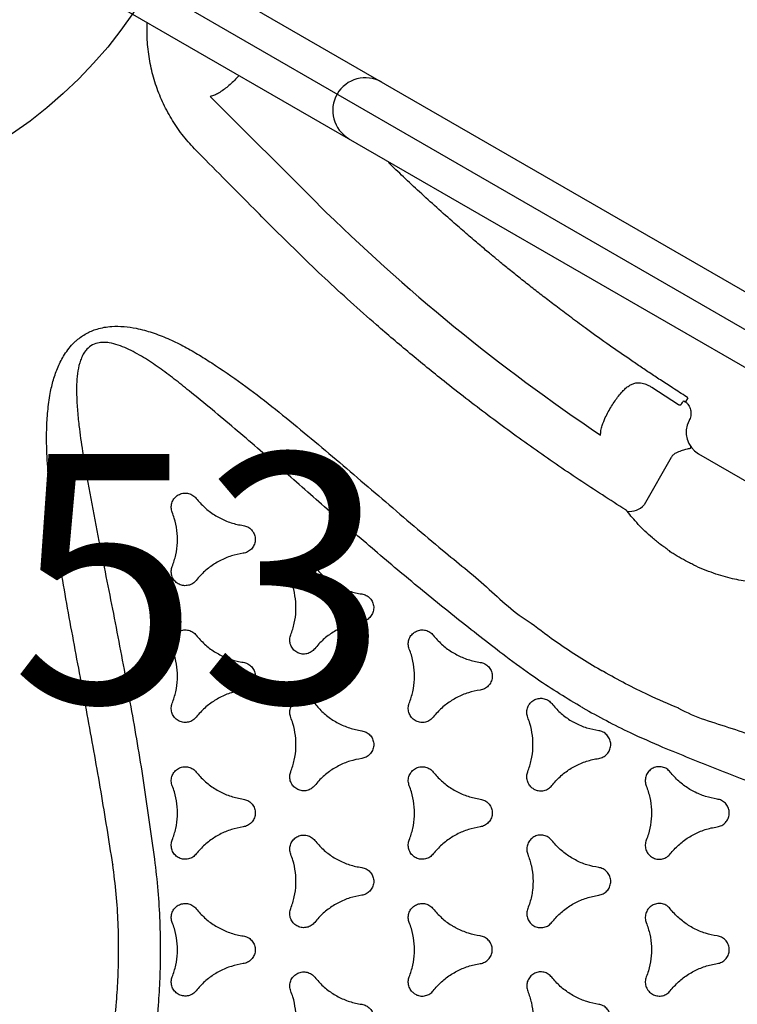
# Model space of a CAD drawing. Extents: x 4636 to 5332, y -5231 to -4724.
# Drawn here: x 5013 to 5027, y -5023 to -5003 of the extents above; entities that cross this region are included whole.
import ezdxf
from ezdxf.enums import TextEntityAlignment as Align

# ---------------------------------------------------------------- set-up
doc = ezdxf.new("R2010")
doc.units = 0
doc.header["$MEASUREMENT"] = 0
doc.linetypes.add('CENTER', pattern=[0.6, 0.375, -0.075, 0.075, -0.075])
doc.linetypes.add('DASHED', pattern=[0.75, 0.5, -0.25])
doc.layers.get('0').update_dxf_attribs({"color": 5, "linetype": 'CONTINUOUS'})
for name, color, linetype in [('9_FT_OVERLAP', 1, 'CONTINUOUS'), ('FT', 1, 'CONTINUOUS'), ('NODE', 7, 'CONTINUOUS'), ('PHASE-1', 6, 'CONTINUOUS'), ('TXT', 7, 'CENTER'), ('TXT-HT', 7, 'CONTINUOUS')]:
    doc.layers.add(name, color=color, linetype=linetype)
doc.styles.add('SIMPLEX', font='SIMPLEX.shx')

# ---------------------------------------------------------------- blocks, each defined once
blk = doc.blocks.new('23503900')
blk.add_line((39.355, -46.722), (2.464, -25.423))
at = {"layer": 'TXT-HT', "style": 'SIMPLEX', "flags": 8}
blk.add_attdef('HT', text='', height=5, rotation=90, dxfattribs=at).set_placement((12.287, 0), align=Align.CENTER)
blk = doc.blocks.new('PARTNO')
at = {"layer": 'TXT', "style": 'SIMPLEX'}
blk.add_attdef('PARTNO', text='', height=5, dxfattribs=at).set_placement((0, 0), align=Align.CENTER)
blk = doc.blocks.new('23553160')
at = {"layer": 'FT'}
blk.add_circle((0, 0), 9, dxfattribs=at)
at = {"layer": 'NODE'}
ref = blk.add_blockref('PARTNO', (0.035, -18.903), dxfattribs=at)
ref.add_attrib('PARTNO', '714-553', dxfattribs={"height": 5, "style": 'SIMPLEX'}).set_placement((0.035, -18.903), align=Align.CENTER)
blk = doc.blocks.new('2365866L')
for p, q in [((-0.657, -21.078), (-0.657, 21.078)), ((0.657, -21.068), (0.657, 21.068)), ((7.26, 1.461), (7.258, 1.464)), ((2.629, -0.75), (2.629, 0.75)), ((4.62, 0.19), (4.621, 0.189)), ((4.621, 0.189), (4.62, 0.19)), ((4.62, -0.19), (4.621, -0.189)), ((4.621, -0.189), (4.62, -0.19)), ((2.968, -1.188), (4.066, -1.188)), ((1.762, -1.5), (1.759, -1.534)), ((1.762, -1.5), (1.857, -1.5)), ((1.863, -1.513), (1.857, -1.5)), ((1.863, -1.513), (1.86, -1.538)), ((1.86, -1.538), (1.86, -1.542)), ((1.941, -2.235), (1.974, -1.598)), ((7.26, -1.961), (7.258, -1.964)), ((15.666, -6.818), (15.668, -6.815)), ((2.109, -9.879), (1.315, -12.841)), ((2.416, -12.477), (2.398, -12.544))]:
    blk.add_line(p, q)
for centre, radius, start, end in [((4.005, -1.547), 0.365, 20.9788, 80.4413), ((-35.707, 0), 39.085, 345.3599, 356.1194), ((0, -10), 0.657, 180, 0)]:
    blk.add_arc(centre, radius, start, end)
blk.add_ellipse((2.129, -0.749), major_axis=(-0.082, 0.494), ratio=0.998592, start_param=3.006646, end_param=4.547156)
for points, knots in [([(15.665, 6.317), (15.281, 6.628), (14.514, 7.25), (13.373, 8.212), (12.234, 9.191), (11.241, 10.034), (10.394, 10.724), (9.777, 11.19), (9.23, 11.564), (8.811, 11.815), (8.43, 12.008), (8.12, 12.136), (7.826, 12.226), (7.552, 12.278), (7.314, 12.289), (7.117, 12.27), (6.992, 12.243), (6.846, 12.197), (6.683, 12.121), (6.519, 11.996), (6.397, 11.867), (6.287, 11.72), (6.182, 11.531), (6.081, 11.273), (6.003, 10.977), (5.952, 10.646), (5.928, 10.31), (5.926, 9.973), (5.943, 9.501), (5.992, 8.894), (6.088, 8.155), (6.208, 7.419), (6.383, 6.438), (6.607, 5.211), (6.872, 3.852), (7.053, 2.6), (7.259, 1.848), (7.259, 1.464), (7.259, 1.464)], [0, 0, 0, 0, 0.067264, 0.13453, 0.203154, 0.271775, 0.311873, 0.35196, 0.377023, 0.402074, 0.418613, 0.435142, 0.447789, 0.46046, 0.473046, 0.480193, 0.487335, 0.490466, 0.501046, 0.511587, 0.518382, 0.52518, 0.536453, 0.547742, 0.562901, 0.578122, 0.593427, 0.608763, 0.62402, 0.657818, 0.691646, 0.725508, 0.759351, 0.827386, 0.895421, 0.947711, 1, 1, 1, 1, 1]), ([(8.097, 1.57), (8.044, 1.956), (7.938, 2.729), (7.753, 3.893), (7.543, 5.06), (7.311, 6.231), (7.075, 7.402), (6.848, 8.574), (6.693, 9.483), (6.595, 10.126), (6.548, 10.503), (6.524, 10.881), (6.532, 11.196), (6.564, 11.446), (6.606, 11.599), (6.66, 11.717), (6.723, 11.812), (6.82, 11.901), (6.925, 11.943), (7.021, 11.96), (7.106, 11.962), (7.249, 11.944), (7.425, 11.891), (7.627, 11.798), (7.851, 11.671), (8.097, 11.512), (8.417, 11.281), (8.781, 10.998), (9.275, 10.589), (9.85, 10.095), (10.668, 9.376), (11.65, 8.515), (12.802, 7.529), (13.967, 6.568), (14.759, 5.952), (15.155, 5.645)], [0, 0, 0, 0, 0.055426, 0.110853, 0.167386, 0.22393, 0.280478, 0.337013, 0.393539, 0.411503, 0.429501, 0.447436, 0.465315, 0.474224, 0.483107, 0.487815, 0.492514, 0.499324, 0.506131, 0.508194, 0.513183, 0.518184, 0.528619, 0.539139, 0.549657, 0.565199, 0.580748, 0.605697, 0.630649, 0.671991, 0.713335, 0.785427, 0.857516, 0.928759, 1, 1, 1, 1]), ([(11.317, 4.698), (11.295, 4.721), (11.251, 4.767), (11.161, 4.803), (11.065, 4.809), (10.973, 4.783), (10.894, 4.727), (10.838, 4.649), (10.812, 4.557), (10.815, 4.477), (10.83, 4.434), (10.835, 4.42)], [0, 0, 0, 0, 0.118152, 0.236303, 0.354452, 0.472599, 0.590745, 0.708888, 0.827031, 0.945179, 1, 1, 1, 1]), ([(12.261, 4.153), (12.181, 4.169), (12.019, 4.2), (11.791, 4.298), (11.58, 4.431), (11.424, 4.569), (11.344, 4.666), (11.317, 4.698)], [0, 0, 0, 0, 0.218607, 0.443558, 0.662173, 0.887121, 1, 1, 1, 1]), ([(10.835, 4.42), (10.862, 4.343), (10.916, 4.187), (10.945, 3.94), (10.935, 3.691), (10.893, 3.487), (10.85, 3.369), (10.835, 3.33)], [0, 0, 0, 0, 0.2186183, 0.4435757, 0.6621928, 0.8871516, 1, 1, 1, 1]), ([(12.261, 3.596), (12.292, 3.604), (12.354, 3.619), (12.43, 3.679), (12.483, 3.759), (12.507, 3.852), (12.498, 3.948), (12.458, 4.036), (12.392, 4.105), (12.321, 4.142), (12.276, 4.15), (12.261, 4.153)], [0, 0, 0, 0, 0.118141, 0.236291, 0.354434, 0.472579, 0.590728, 0.708878, 0.827027, 0.945181, 1, 1, 1, 1]), ([(11.317, 3.051), (11.371, 3.113), (11.479, 3.238), (11.678, 3.386), (11.898, 3.502), (12.096, 3.568), (12.22, 3.589), (12.261, 3.596)], [0, 0, 0, 0, 0.218614, 0.443565, 0.662176, 0.887131, 1, 1, 1, 1]), ([(8.936, 3.323), (8.914, 3.346), (8.87, 3.392), (8.78, 3.428), (8.684, 3.434), (8.591, 3.408), (8.513, 3.352), (8.457, 3.274), (8.43, 3.182), (8.434, 3.102), (8.449, 3.059), (8.454, 3.045)], [0, 0, 0, 0, 0.118154, 0.236308, 0.354471, 0.472622, 0.590763, 0.708909, 0.827047, 0.945188, 1, 1, 1, 1]), ([(13.699, 3.323), (13.677, 3.346), (13.633, 3.392), (13.542, 3.428), (13.447, 3.434), (13.354, 3.408), (13.275, 3.352), (13.22, 3.274), (13.193, 3.182), (13.197, 3.102), (13.212, 3.059), (13.217, 3.045)], [0, 0, 0, 0, 0.118148, 0.236298, 0.354445, 0.472592, 0.590738, 0.708882, 0.827028, 0.945177, 1, 1, 1, 1]), ([(9.88, 2.778), (9.8, 2.794), (9.638, 2.825), (9.409, 2.923), (9.199, 3.056), (9.043, 3.194), (8.963, 3.291), (8.936, 3.323)], [0, 0, 0, 0, 0.2186162, 0.4435785, 0.6621975, 0.8871577, 1, 1, 1, 1]), ([(10.835, 3.33), (10.826, 3.299), (10.809, 3.238), (10.822, 3.142), (10.865, 3.056), (10.934, 2.989), (11.021, 2.949), (11.117, 2.939), (11.21, 2.963), (11.277, 3.005), (11.308, 3.04), (11.317, 3.051)], [0, 0, 0, 0, 0.118147, 0.236294, 0.354445, 0.472591, 0.590748, 0.708903, 0.827045, 0.94519, 1, 1, 1, 1]), ([(8.454, 3.045), (8.48, 2.968), (8.534, 2.812), (8.564, 2.565), (8.554, 2.316), (8.512, 2.112), (8.468, 1.994), (8.454, 1.955)], [0, 0, 0, 0, 0.218608, 0.443556, 0.662165, 0.887114, 1, 1, 1, 1]), ([(13.217, 3.045), (13.243, 2.968), (13.297, 2.812), (13.327, 2.565), (13.317, 2.316), (13.275, 2.112), (13.231, 1.994), (13.217, 1.955)], [0, 0, 0, 0, 0.218616, 0.443573, 0.66219, 0.887147, 1, 1, 1, 1]), ([(9.88, 2.221), (9.911, 2.229), (9.972, 2.244), (10.049, 2.304), (10.102, 2.384), (10.125, 2.478), (10.117, 2.573), (10.077, 2.661), (10.01, 2.73), (9.94, 2.767), (9.894, 2.775), (9.88, 2.778)], [0, 0, 0, 0, 0.118152, 0.236292, 0.354434, 0.472577, 0.590719, 0.708866, 0.827014, 0.945168, 1, 1, 1, 1]), ([(8.936, 1.676), (8.989, 1.738), (9.098, 1.863), (9.296, 2.012), (9.517, 2.128), (9.715, 2.193), (9.838, 2.214), (9.88, 2.221)], [0, 0, 0, 0, 0.218613, 0.443571, 0.662183, 0.887139, 1, 1, 1, 1]), ([(13.699, 1.676), (13.752, 1.738), (13.86, 1.863), (14.059, 2.012), (14.28, 2.128), (14.477, 2.193), (14.601, 2.214), (14.643, 2.221)], [0, 0, 0, 0, 0.218615, 0.443567, 0.662185, 0.88714, 1, 1, 1, 1]), ([(11.317, 1.948), (11.295, 1.971), (11.251, 2.017), (11.161, 2.053), (11.065, 2.059), (10.973, 2.033), (10.894, 1.978), (10.838, 1.899), (10.812, 1.807), (10.815, 1.727), (10.83, 1.684), (10.835, 1.67)], [0, 0, 0, 0, 0.11815, 0.236302, 0.354451, 0.4726, 0.590749, 0.708895, 0.827041, 0.945187, 1, 1, 1, 1]), ([(8.454, 1.955), (8.445, 1.924), (8.427, 1.863), (8.441, 1.767), (8.483, 1.681), (8.553, 1.614), (8.64, 1.574), (8.736, 1.564), (8.829, 1.588), (8.896, 1.63), (8.926, 1.665), (8.936, 1.676)], [0, 0, 0, 0, 0.118143, 0.236285, 0.354427, 0.472581, 0.590731, 0.708888, 0.827042, 0.945187, 1, 1, 1, 1]), ([(12.261, 1.403), (12.181, 1.419), (12.019, 1.45), (11.791, 1.548), (11.58, 1.681), (11.424, 1.819), (11.344, 1.916), (11.317, 1.948)], [0, 0, 0, 0, 0.218617, 0.44357, 0.662186, 0.887136, 1, 1, 1, 1]), ([(13.217, 1.955), (13.208, 1.924), (13.19, 1.863), (13.204, 1.767), (13.246, 1.681), (13.315, 1.614), (13.403, 1.574), (13.499, 1.564), (13.592, 1.588), (13.659, 1.63), (13.689, 1.665), (13.699, 1.676)], [0, 0, 0, 0, 0.118149, 0.236299, 0.354442, 0.472594, 0.590738, 0.708892, 0.827034, 0.945178, 1, 1, 1, 1]), ([(10.835, 1.67), (10.862, 1.593), (10.916, 1.437), (10.945, 1.19), (10.935, 0.941), (10.893, 0.737), (10.85, 0.619), (10.835, 0.58)], [0, 0, 0, 0, 0.2186125, 0.4435625, 0.6621737, 0.8871251, 1, 1, 1, 1]), ([(4.346, 1.417), (4.366, 1.367), (4.408, 1.266), (4.465, 1.094), (4.516, 0.909), (4.56, 0.71), (4.591, 0.5), (4.62, 0.326), (4.612, 0.219), (4.621, 0.189), (4.621, 0.189)], [0, 0, 0, 0, 0.154309, 0.309065, 0.463336, 0.619832, 0.776857, 0.933292, 0.999998, 1, 1, 1, 1]), ([(7.258, 1.464), (7.286, 1.242), (7.334, 0.852), (7.368, 0.291), (7.376, -0.058), (7.376, -0.238), (7.376, -0.25)], [0, 0, 0, 0, 0.1952924, 0.3424994, 0.4897071, 0.5000018, 0.5000018, 0.5000018, 0.5000018]), ([(7.259, 1.464), (7.259, 1.464), (7.259, 1.463), (7.259, 1.462), (7.26, 1.461)], [0, 0, 0, 0, 0.000611, 1, 1, 1, 1]), ([(8.214, -0.25), (8.214, -0.237), (8.213, -0.046), (8.205, 0.326), (8.171, 0.921), (8.123, 1.334), (8.097, 1.57)], [0.4999986, 0.4999986, 0.4999986, 0.4999986, 0.5103191, 0.6578274, 0.8053367, 1, 1, 1, 1]), ([(12.261, 0.847), (12.292, 0.854), (12.354, 0.869), (12.43, 0.929), (12.483, 1.009), (12.507, 1.103), (12.498, 1.198), (12.458, 1.286), (12.392, 1.355), (12.321, 1.392), (12.276, 1.4), (12.261, 1.403)], [0, 0, 0, 0, 0.1181537, 0.2362967, 0.3544429, 0.4725884, 0.5907352, 0.7088819, 0.8270277, 0.9451805, 1, 1, 1, 1]), ([(11.317, 0.301), (11.371, 0.363), (11.479, 0.488), (11.678, 0.637), (11.898, 0.753), (12.096, 0.818), (12.22, 0.839), (12.261, 0.847)], [0, 0, 0, 0, 0.218615, 0.443573, 0.662185, 0.88714, 1, 1, 1, 1]), ([(8.936, 0.573), (8.914, 0.596), (8.87, 0.642), (8.78, 0.678), (8.684, 0.684), (8.591, 0.658), (8.513, 0.603), (8.457, 0.524), (8.43, 0.432), (8.434, 0.352), (8.449, 0.309), (8.454, 0.295)], [0, 0, 0, 0, 0.118151, 0.236303, 0.354455, 0.472606, 0.590759, 0.708909, 0.827051, 0.945193, 1, 1, 1, 1]), ([(13.699, 0.573), (13.677, 0.596), (13.633, 0.642), (13.542, 0.678), (13.447, 0.684), (13.354, 0.658), (13.275, 0.603), (13.22, 0.524), (13.193, 0.432), (13.197, 0.352), (13.212, 0.309), (13.217, 0.295)], [0, 0, 0, 0, 0.118148, 0.236298, 0.354447, 0.472595, 0.590742, 0.708888, 0.827035, 0.945182, 1, 1, 1, 1]), ([(9.88, 0.028), (9.8, 0.044), (9.638, 0.075), (9.409, 0.173), (9.199, 0.306), (9.043, 0.444), (8.963, 0.541), (8.936, 0.573)], [0, 0, 0, 0, 0.218618, 0.443573, 0.662199, 0.887158, 1, 1, 1, 1]), ([(10.835, 0.58), (10.826, 0.549), (10.809, 0.488), (10.822, 0.392), (10.865, 0.306), (10.934, 0.239), (11.021, 0.199), (11.117, 0.19), (11.21, 0.213), (11.277, 0.255), (11.308, 0.29), (11.317, 0.301)], [0, 0, 0, 0, 0.118145, 0.236291, 0.35444, 0.472584, 0.59073, 0.708887, 0.82703, 0.945185, 1, 1, 1, 1]), ([(14.643, 0.028), (14.563, 0.044), (14.4, 0.075), (14.172, 0.173), (13.961, 0.306), (13.806, 0.444), (13.725, 0.541), (13.699, 0.573)], [0, 0, 0, 0, 0.2186174, 0.4435704, 0.6621858, 0.8871344, 1, 1, 1, 1]), ([(8.454, 0.295), (8.48, 0.218), (8.534, 0.062), (8.556, -0.124), (8.558, -0.229), (8.558, -0.25)], [0, 0, 0, 0, 0.2186023, 0.4435448, 0.4999279, 0.4999279, 0.4999279, 0.4999279]), ([(13.217, 0.295), (13.243, 0.218), (13.297, 0.062), (13.319, -0.124), (13.321, -0.229), (13.321, -0.25)], [0, 0, 0, 0, 0.2186126, 0.4435667, 0.4999275, 0.4999275, 0.4999275, 0.4999275]), ([(4.621, 0.189), (4.623, 0.126), (4.629, 0), (4.623, -0.126), (4.621, -0.189)], [0, 0, 0, 0, 0.497062, 1, 1, 1, 1]), ([(10.121, -0.25), (10.121, -0.226), (10.114, -0.17), (10.077, -0.089), (10.01, -0.02), (9.94, 0.017), (9.894, 0.026), (9.88, 0.028)], [0.4998956, 0.4998956, 0.4998956, 0.4998956, 0.5907432, 0.7088851, 0.8270277, 0.945169, 1, 1, 1, 1]), ([(14.884, -0.25), (14.884, -0.226), (14.877, -0.17), (14.84, -0.089), (14.773, -0.02), (14.702, 0.017), (14.657, 0.026), (14.643, 0.028)], [0.499894, 0.499894, 0.499894, 0.499894, 0.5907405, 0.7088925, 0.827038, 0.9451803, 1, 1, 1, 1]), ([(4.621, -0.189), (4.621, -0.189), (4.629, -0.219), (4.601, -0.326), (4.597, -0.5), (4.558, -0.71), (4.516, -0.909), (4.465, -1.094), (4.408, -1.266), (4.366, -1.367), (4.346, -1.417)], [0, 0, 0, 0, 0.000001, 0.066707, 0.223142, 0.380167, 0.536663, 0.690935, 0.845692, 1, 1, 1, 1]), ([(7.258, -1.964), (7.286, -1.742), (7.334, -1.352), (7.368, -0.792), (7.376, -0.442), (7.376, -0.262), (7.376, -0.25)], [0, 0, 0, 0, 0.1952924, 0.3424994, 0.4897071, 0.5000018, 0.5000018, 0.5000018, 0.5000018]), ([(8.214, -0.25), (8.214, -0.263), (8.213, -0.455), (8.205, -0.826), (8.171, -1.421), (8.123, -1.835), (8.097, -2.07)], [0.4999986, 0.4999986, 0.4999986, 0.4999986, 0.5103191, 0.6578274, 0.8053367, 1, 1, 1, 1]), ([(8.454, -0.795), (8.48, -0.718), (8.534, -0.562), (8.556, -0.376), (8.558, -0.271), (8.558, -0.25)], [0, 0, 0, 0, 0.2186023, 0.4435448, 0.4999279, 0.4999279, 0.4999279, 0.4999279]), ([(10.121, -0.25), (10.121, -0.274), (10.114, -0.33), (10.077, -0.411), (10.01, -0.48), (9.94, -0.517), (9.894, -0.526), (9.88, -0.528)], [0.4998956, 0.4998956, 0.4998956, 0.4998956, 0.5907432, 0.7088851, 0.8270277, 0.945169, 1, 1, 1, 1]), ([(13.217, -0.795), (13.243, -0.718), (13.297, -0.562), (13.319, -0.376), (13.321, -0.271), (13.321, -0.25)], [0, 0, 0, 0, 0.2186126, 0.4435667, 0.4999275, 0.4999275, 0.4999275, 0.4999275]), ([(14.884, -0.25), (14.884, -0.274), (14.877, -0.33), (14.84, -0.411), (14.773, -0.48), (14.702, -0.517), (14.657, -0.526), (14.643, -0.528)], [0.499894, 0.499894, 0.499894, 0.499894, 0.5907405, 0.7088925, 0.827038, 0.9451803, 1, 1, 1, 1]), ([(9.88, -0.528), (9.8, -0.544), (9.638, -0.575), (9.409, -0.673), (9.199, -0.806), (9.043, -0.945), (8.963, -1.041), (8.936, -1.074)], [0, 0, 0, 0, 0.218618, 0.443573, 0.662199, 0.887158, 1, 1, 1, 1]), ([(14.643, -0.528), (14.563, -0.544), (14.4, -0.575), (14.172, -0.673), (13.961, -0.806), (13.806, -0.945), (13.725, -1.041), (13.699, -1.074)], [0, 0, 0, 0, 0.2186174, 0.4435704, 0.6621858, 0.8871344, 1, 1, 1, 1]), ([(10.835, -1.08), (10.826, -1.049), (10.809, -0.988), (10.822, -0.892), (10.865, -0.806), (10.934, -0.739), (11.021, -0.699), (11.117, -0.69), (11.21, -0.713), (11.277, -0.756), (11.308, -0.79), (11.317, -0.802)], [0, 0, 0, 0, 0.118145, 0.236291, 0.35444, 0.472584, 0.59073, 0.708887, 0.82703, 0.945185, 1, 1, 1, 1]), ([(15.598, -1.08), (15.589, -1.049), (15.571, -0.988), (15.585, -0.892), (15.628, -0.806), (15.697, -0.739), (15.784, -0.699), (15.88, -0.69), (15.973, -0.713), (16.04, -0.756), (16.07, -0.79), (16.08, -0.802)], [0, 0, 0, 0, 0.118146, 0.236293, 0.354442, 0.472585, 0.590741, 0.708885, 0.827029, 0.945184, 1, 1, 1, 1]), ([(2.591, -0.962), (2.591, -0.961), (2.591, -0.961), (2.591, -0.961), (2.592, -0.96), (2.594, -0.957), (2.599, -0.953), (2.607, -0.949), (2.619, -0.952), (2.632, -0.962), (2.652, -0.982), (2.671, -1.002), (2.705, -1.038), (2.756, -1.088), (2.814, -1.131), (2.844, -1.153)], [0, 0, 0, 0, 0.001532, 0.005194, 0.017309, 0.055558, 0.154523, 0.293618, 0.392238, 0.49331, 0.54677, 0.661028, 0.6709, 0.828512, 1, 1, 1, 1]), ([(8.936, -1.074), (8.914, -1.096), (8.87, -1.142), (8.78, -1.178), (8.684, -1.185), (8.591, -1.158), (8.513, -1.103), (8.457, -1.024), (8.43, -0.932), (8.434, -0.853), (8.449, -0.809), (8.454, -0.795)], [0, 0, 0, 0, 0.118151, 0.236303, 0.354455, 0.472606, 0.590759, 0.708909, 0.827051, 0.945193, 1, 1, 1, 1]), ([(11.317, -0.802), (11.371, -0.863), (11.479, -0.988), (11.678, -1.137), (11.898, -1.253), (12.096, -1.318), (12.22, -1.34), (12.261, -1.347)], [0, 0, 0, 0, 0.218615, 0.443573, 0.662185, 0.88714, 1, 1, 1, 1]), ([(13.699, -1.074), (13.677, -1.096), (13.633, -1.142), (13.542, -1.178), (13.447, -1.185), (13.354, -1.158), (13.275, -1.103), (13.22, -1.024), (13.193, -0.932), (13.197, -0.853), (13.212, -0.809), (13.217, -0.795)], [0, 0, 0, 0, 0.118148, 0.236298, 0.354447, 0.472595, 0.590742, 0.708888, 0.827035, 0.945182, 1, 1, 1, 1]), ([(2.844, -1.153), (2.857, -1.161), (2.888, -1.18), (2.932, -1.189), (2.961, -1.188), (2.968, -1.188)], [0, 0, 0, 0, 0.339142, 0.825937, 1, 1, 1, 1]), ([(10.835, -2.17), (10.862, -2.093), (10.916, -1.937), (10.945, -1.69), (10.935, -1.441), (10.893, -1.237), (10.85, -1.119), (10.835, -1.08)], [0, 0, 0, 0, 0.2186125, 0.4435625, 0.6621737, 0.8871251, 1, 1, 1, 1]), ([(15.598, -2.17), (15.625, -2.093), (15.678, -1.937), (15.708, -1.69), (15.698, -1.441), (15.656, -1.237), (15.613, -1.119), (15.598, -1.08)], [0, 0, 0, 0, 0.218615, 0.44357, 0.662185, 0.887139, 1, 1, 1, 1]), ([(1.857, -1.5), (1.861, -1.479), (1.874, -1.426), (1.922, -1.349), (2.001, -1.284), (2.08, -1.255), (2.129, -1.251), (2.144, -1.25)], [0, 0, 0, 0, 0.153954, 0.399573, 0.64515, 0.890608, 1, 1, 1, 1]), ([(12.261, -1.347), (12.292, -1.354), (12.354, -1.369), (12.43, -1.429), (12.483, -1.509), (12.507, -1.603), (12.498, -1.698), (12.458, -1.786), (12.392, -1.855), (12.321, -1.892), (12.276, -1.901), (12.261, -1.903)], [0, 0, 0, 0, 0.1181537, 0.2362967, 0.3544429, 0.4725884, 0.5907352, 0.7088819, 0.8270277, 0.9451805, 1, 1, 1, 1]), ([(1.759, -1.534), (1.754, -1.644), (1.745, -1.852), (1.729, -2.149), (1.712, -2.423), (1.694, -2.686), (1.668, -3.032), (1.631, -3.466), (1.583, -3.94), (1.536, -4.361), (1.493, -4.711), (1.451, -5.033), (1.408, -5.343), (1.364, -5.642), (1.319, -5.924), (1.278, -6.176), (1.237, -6.42), (1.19, -6.682), (1.134, -6.985), (1.062, -7.358), (0.975, -7.781), (0.877, -8.231), (0.777, -8.663), (0.708, -8.943), (0.674, -9.079)], [0, 0, 0, 0, 0.043262, 0.081935, 0.116809, 0.151195, 0.185465, 0.252866, 0.322363, 0.372898, 0.419292, 0.460674, 0.50064, 0.542287, 0.579377, 0.612887, 0.642575, 0.676646, 0.717089, 0.763912, 0.825914, 0.886688, 0.944716, 1, 1, 1, 1]), ([(1.94, -1.55), (1.913, -1.548), (1.877, -1.546), (1.864, -1.543), (1.86, -1.542)], [0, 0, 0, 0, 0.765892, 1, 1, 1, 1]), ([(1.974, -1.598), (1.974, -1.595), (1.974, -1.587), (1.972, -1.58), (1.969, -1.571), (1.965, -1.565), (1.958, -1.556), (1.95, -1.551), (1.943, -1.55), (1.94, -1.55)], [0, 0, 0, 0, 0.089488, 0.21162, 0.25275, 0.431511, 0.517918, 0.784506, 1, 1, 1, 1]), ([(4.339, -1.454), (4.322, -1.826), (4.288, -2.571), (4.199, -3.686), (4.08, -4.8), (3.939, -5.833), (3.785, -6.785), (3.593, -7.822), (3.339, -9.02), (3.105, -9.919), (2.988, -10.369)], [0, 0, 0, 0, 0.1237108, 0.2474216, 0.3715247, 0.4956275, 0.5935111, 0.6914437, 0.8456258, 1, 1, 1, 1]), ([(4.346, -1.417), (4.344, -1.421), (4.341, -1.429), (4.339, -1.443), (4.339, -1.451), (4.339, -1.454)], [0, 0, 0, 0, 0.407129, 0.819378, 1, 1, 1, 1]), ([(15.665, -6.817), (15.281, -7.128), (14.514, -7.75), (13.373, -8.713), (12.234, -9.691), (11.241, -10.534), (10.394, -11.224), (9.777, -11.69), (9.23, -12.064), (8.811, -12.316), (8.43, -12.508), (8.12, -12.636), (7.826, -12.726), (7.552, -12.778), (7.314, -12.789), (7.117, -12.77), (6.992, -12.744), (6.846, -12.697), (6.683, -12.621), (6.519, -12.496), (6.397, -12.367), (6.287, -12.22), (6.182, -12.031), (6.081, -11.773), (6.003, -11.477), (5.952, -11.146), (5.928, -10.81), (5.926, -10.473), (5.943, -10.001), (5.992, -9.394), (6.088, -8.655), (6.208, -7.919), (6.383, -6.938), (6.607, -5.711), (6.872, -4.352), (7.053, -3.1), (7.259, -2.348), (7.259, -1.964), (7.259, -1.964)], [0, 0, 0, 0, 0.067264, 0.13453, 0.203154, 0.271775, 0.311873, 0.35196, 0.377023, 0.402074, 0.418613, 0.435142, 0.447789, 0.46046, 0.473046, 0.480193, 0.487335, 0.490466, 0.501046, 0.511587, 0.518382, 0.52518, 0.536453, 0.547742, 0.562901, 0.578122, 0.593427, 0.608763, 0.62402, 0.657818, 0.691646, 0.725508, 0.759351, 0.827386, 0.895421, 0.947711, 1, 1, 1, 1, 1]), ([(7.259, -1.964), (7.259, -1.964), (7.259, -1.963), (7.259, -1.962), (7.26, -1.961)], [0, 0, 0, 0, 0.000611, 1, 1, 1, 1]), ([(12.261, -1.903), (12.181, -1.919), (12.019, -1.95), (11.791, -2.048), (11.58, -2.181), (11.424, -2.319), (11.344, -2.416), (11.317, -2.448)], [0, 0, 0, 0, 0.218617, 0.44357, 0.662186, 0.887136, 1, 1, 1, 1]), ([(17.024, -1.903), (16.944, -1.919), (16.782, -1.95), (16.554, -2.048), (16.343, -2.181), (16.187, -2.319), (16.107, -2.416), (16.08, -2.448)], [0, 0, 0, 0, 0.21861, 0.443563, 0.662171, 0.887124, 1, 1, 1, 1]), ([(8.097, -2.07), (8.044, -2.456), (7.938, -3.23), (7.753, -4.393), (7.543, -5.56), (7.311, -6.731), (7.075, -7.902), (6.848, -9.074), (6.693, -9.983), (6.595, -10.626), (6.548, -11.003), (6.524, -11.381), (6.532, -11.696), (6.564, -11.946), (6.606, -12.099), (6.66, -12.217), (6.723, -12.312), (6.82, -12.401), (6.925, -12.443), (7.021, -12.46), (7.106, -12.462), (7.249, -12.444), (7.425, -12.391), (7.627, -12.298), (7.851, -12.171), (8.097, -12.012), (8.417, -11.781), (8.781, -11.498), (9.275, -11.089), (9.85, -10.595), (10.668, -9.876), (11.65, -9.015), (12.802, -8.029), (13.967, -7.068), (14.759, -6.453), (15.155, -6.145)], [0, 0, 0, 0, 0.055426, 0.110853, 0.167386, 0.22393, 0.280478, 0.337013, 0.393539, 0.411503, 0.429501, 0.447436, 0.465315, 0.474224, 0.483107, 0.487815, 0.492514, 0.499324, 0.506131, 0.508194, 0.513183, 0.518184, 0.528619, 0.539139, 0.549657, 0.565199, 0.580748, 0.605697, 0.630649, 0.671991, 0.713335, 0.785427, 0.857516, 0.928759, 1, 1, 1, 1]), ([(8.454, -2.455), (8.445, -2.424), (8.427, -2.363), (8.441, -2.267), (8.483, -2.181), (8.553, -2.114), (8.64, -2.074), (8.736, -2.065), (8.829, -2.088), (8.896, -2.131), (8.926, -2.165), (8.936, -2.176)], [0, 0, 0, 0, 0.118143, 0.236285, 0.354427, 0.472581, 0.590731, 0.708888, 0.827042, 0.945187, 1, 1, 1, 1]), ([(8.936, -2.176), (8.989, -2.238), (9.098, -2.363), (9.296, -2.512), (9.517, -2.628), (9.715, -2.693), (9.838, -2.714), (9.88, -2.722)], [0, 0, 0, 0, 0.218613, 0.443571, 0.662183, 0.887139, 1, 1, 1, 1]), ([(11.317, -2.448), (11.295, -2.471), (11.251, -2.517), (11.161, -2.553), (11.065, -2.559), (10.973, -2.533), (10.894, -2.478), (10.838, -2.399), (10.812, -2.307), (10.815, -2.228), (10.83, -2.184), (10.835, -2.17)], [0, 0, 0, 0, 0.11815, 0.236302, 0.354451, 0.4726, 0.590749, 0.708895, 0.827041, 0.945187, 1, 1, 1, 1]), ([(13.217, -2.455), (13.208, -2.424), (13.19, -2.363), (13.204, -2.267), (13.246, -2.181), (13.315, -2.114), (13.403, -2.074), (13.499, -2.065), (13.592, -2.088), (13.659, -2.131), (13.689, -2.165), (13.699, -2.176)], [0, 0, 0, 0, 0.118149, 0.236299, 0.354442, 0.472594, 0.590738, 0.708892, 0.827034, 0.945178, 1, 1, 1, 1]), ([(13.699, -2.176), (13.752, -2.238), (13.86, -2.363), (14.059, -2.512), (14.28, -2.628), (14.477, -2.693), (14.601, -2.714), (14.643, -2.722)], [0, 0, 0, 0, 0.218615, 0.443567, 0.662185, 0.88714, 1, 1, 1, 1]), ([(16.08, -2.448), (16.058, -2.471), (16.014, -2.517), (15.924, -2.553), (15.828, -2.559), (15.736, -2.533), (15.657, -2.478), (15.601, -2.399), (15.575, -2.307), (15.578, -2.228), (15.593, -2.184), (15.598, -2.17)], [0, 0, 0, 0, 0.118148, 0.236289, 0.354439, 0.472588, 0.590737, 0.708886, 0.827035, 0.945185, 1, 1, 1, 1]), ([(2.31, -2.703), (2.28, -2.696), (2.221, -2.68), (2.145, -2.648), (2.08, -2.608), (2.029, -2.561), (1.991, -2.506), (1.96, -2.435), (1.945, -2.366), (1.94, -2.294), (1.941, -2.259), (1.941, -2.235)], [0, 0, 0, 0, 0.132294, 0.264526, 0.386335, 0.508028, 0.6107, 0.713239, 0.864778, 0.903925, 1, 1, 1, 1]), ([(8.454, -3.545), (8.48, -3.468), (8.534, -3.312), (8.564, -3.065), (8.554, -2.816), (8.512, -2.612), (8.468, -2.494), (8.454, -2.455)], [0, 0, 0, 0, 0.218608, 0.443556, 0.662165, 0.887114, 1, 1, 1, 1]), ([(13.217, -3.545), (13.243, -3.468), (13.297, -3.312), (13.327, -3.065), (13.317, -2.816), (13.275, -2.612), (13.231, -2.494), (13.217, -2.455)], [0, 0, 0, 0, 0.218616, 0.443573, 0.66219, 0.887147, 1, 1, 1, 1]), ([(3.104, -2.714), (3.049, -2.723), (2.954, -2.739), (2.806, -2.746), (2.675, -2.745), (2.548, -2.738), (2.425, -2.726), (2.349, -2.711), (2.31, -2.703)], [0, 0, 0, 0, 0.220657, 0.382833, 0.545007, 0.694137, 0.84325, 1, 1, 1, 1]), ([(3.288, -2.645), (3.261, -2.66), (3.204, -2.689), (3.138, -2.705), (3.104, -2.714)], [0, 0, 0, 0, 0.493518, 1, 1, 1, 1]), ([(9.88, -2.722), (9.911, -2.729), (9.972, -2.744), (10.049, -2.804), (10.102, -2.884), (10.125, -2.978), (10.117, -3.073), (10.077, -3.161), (10.01, -3.23), (9.94, -3.267), (9.894, -3.275), (9.88, -3.278)], [0, 0, 0, 0, 0.118152, 0.236292, 0.354434, 0.472577, 0.590719, 0.708866, 0.827014, 0.945168, 1, 1, 1, 1]), ([(14.643, -2.722), (14.674, -2.729), (14.735, -2.744), (14.812, -2.804), (14.865, -2.884), (14.888, -2.978), (14.88, -3.073), (14.84, -3.161), (14.773, -3.23), (14.702, -3.267), (14.657, -3.275), (14.643, -3.278)], [0, 0, 0, 0, 0.118143, 0.236297, 0.354444, 0.472593, 0.590743, 0.708896, 0.827041, 0.945192, 1, 1, 1, 1]), ([(9.88, -3.278), (9.8, -3.294), (9.638, -3.325), (9.409, -3.423), (9.199, -3.556), (9.043, -3.694), (8.963, -3.791), (8.936, -3.823)], [0, 0, 0, 0, 0.2186162, 0.4435785, 0.6621975, 0.8871577, 1, 1, 1, 1]), ([(14.643, -3.278), (14.563, -3.294), (14.4, -3.325), (14.172, -3.423), (13.961, -3.556), (13.806, -3.694), (13.725, -3.791), (13.699, -3.823)], [0, 0, 0, 0, 0.218608, 0.44356, 0.662166, 0.887118, 1, 1, 1, 1]), ([(8.936, -3.823), (8.914, -3.846), (8.87, -3.892), (8.78, -3.928), (8.684, -3.934), (8.591, -3.908), (8.513, -3.853), (8.457, -3.774), (8.43, -3.682), (8.434, -3.602), (8.449, -3.559), (8.454, -3.545)], [0, 0, 0, 0, 0.118154, 0.236308, 0.354471, 0.472622, 0.590763, 0.708909, 0.827047, 0.945188, 1, 1, 1, 1]), ([(10.835, -3.83), (10.826, -3.799), (10.809, -3.738), (10.822, -3.642), (10.865, -3.556), (10.934, -3.489), (11.021, -3.449), (11.117, -3.439), (11.21, -3.463), (11.277, -3.505), (11.308, -3.54), (11.317, -3.551)], [0, 0, 0, 0, 0.118147, 0.236294, 0.354445, 0.472591, 0.590748, 0.708903, 0.827045, 0.94519, 1, 1, 1, 1]), ([(11.317, -3.551), (11.371, -3.613), (11.479, -3.738), (11.678, -3.887), (11.898, -4.003), (12.096, -4.068), (12.22, -4.089), (12.261, -4.096)], [0, 0, 0, 0, 0.218614, 0.443565, 0.662176, 0.887131, 1, 1, 1, 1]), ([(13.699, -3.823), (13.677, -3.846), (13.633, -3.892), (13.542, -3.928), (13.447, -3.934), (13.354, -3.908), (13.275, -3.853), (13.22, -3.774), (13.193, -3.682), (13.197, -3.602), (13.212, -3.559), (13.217, -3.545)], [0, 0, 0, 0, 0.118148, 0.236298, 0.354445, 0.472592, 0.590738, 0.708882, 0.827028, 0.945177, 1, 1, 1, 1]), ([(15.598, -3.83), (15.589, -3.799), (15.571, -3.738), (15.585, -3.642), (15.628, -3.556), (15.697, -3.489), (15.784, -3.449), (15.88, -3.439), (15.973, -3.463), (16.04, -3.505), (16.07, -3.54), (16.08, -3.551)], [0, 0, 0, 0, 0.118149, 0.236299, 0.354449, 0.472599, 0.590742, 0.708885, 0.827028, 0.945183, 1, 1, 1, 1]), ([(16.08, -3.551), (16.134, -3.613), (16.242, -3.738), (16.44, -3.887), (16.661, -4.003), (16.859, -4.068), (16.983, -4.089), (17.024, -4.096)], [0, 0, 0, 0, 0.218623, 0.443583, 0.662202, 0.887157, 1, 1, 1, 1]), ([(10.835, -4.92), (10.862, -4.843), (10.916, -4.687), (10.945, -4.44), (10.935, -4.191), (10.893, -3.987), (10.85, -3.869), (10.835, -3.83)], [0, 0, 0, 0, 0.2186183, 0.4435757, 0.6621928, 0.8871516, 1, 1, 1, 1]), ([(15.598, -4.92), (15.625, -4.843), (15.678, -4.687), (15.708, -4.44), (15.698, -4.191), (15.656, -3.987), (15.613, -3.869), (15.598, -3.83)], [0, 0, 0, 0, 0.218619, 0.443578, 0.662196, 0.887155, 1, 1, 1, 1]), ([(12.261, -4.096), (12.292, -4.104), (12.354, -4.119), (12.43, -4.179), (12.483, -4.259), (12.507, -4.353), (12.498, -4.448), (12.458, -4.536), (12.392, -4.605), (12.321, -4.642), (12.276, -4.65), (12.261, -4.653)], [0, 0, 0, 0, 0.118141, 0.236291, 0.354434, 0.472579, 0.590728, 0.708878, 0.827027, 0.945181, 1, 1, 1, 1]), ([(17.024, -4.096), (17.055, -4.104), (17.117, -4.119), (17.193, -4.179), (17.246, -4.259), (17.27, -4.353), (17.261, -4.448), (17.221, -4.536), (17.154, -4.605), (17.084, -4.642), (17.039, -4.65), (17.024, -4.653)], [0, 0, 0, 0, 0.118154, 0.236299, 0.354457, 0.472609, 0.59076, 0.708909, 0.827047, 0.945194, 1, 1, 1, 1]), ([(15.155, -6.145), (15.325, -6.018), (15.66, -5.77), (16.178, -5.428), (16.681, -5.124), (17.175, -4.853), (17.708, -4.585), (18.089, -4.419), (18.307, -4.325)], [0, 0, 0, 0, 0.174746, 0.342534, 0.51032, 0.657827, 0.805337, 1, 1, 1, 1]), ([(12.261, -4.653), (12.181, -4.669), (12.019, -4.7), (11.791, -4.798), (11.58, -4.931), (11.424, -5.069), (11.344, -5.166), (11.317, -5.198)], [0, 0, 0, 0, 0.218607, 0.443558, 0.662173, 0.887121, 1, 1, 1, 1]), ([(17.024, -4.653), (16.944, -4.669), (16.782, -4.7), (16.554, -4.798), (16.343, -4.931), (16.187, -5.069), (16.107, -5.166), (16.08, -5.198)], [0, 0, 0, 0, 0.218601, 0.443544, 0.662147, 0.887088, 1, 1, 1, 1]), ([(8.454, -5.205), (8.445, -5.174), (8.427, -5.113), (8.441, -5.017), (8.483, -4.931), (8.553, -4.864), (8.64, -4.824), (8.736, -4.814), (8.829, -4.838), (8.896, -4.88), (8.926, -4.915), (8.936, -4.926)], [0, 0, 0, 0, 0.118146, 0.23629, 0.354441, 0.472591, 0.590751, 0.708906, 0.82706, 0.945204, 1, 1, 1, 1]), ([(8.936, -4.926), (8.989, -4.988), (9.098, -5.113), (9.296, -5.261), (9.517, -5.378), (9.715, -5.443), (9.838, -5.464), (9.88, -5.471)], [0, 0, 0, 0, 0.21861, 0.443553, 0.662164, 0.887112, 1, 1, 1, 1]), ([(11.317, -5.198), (11.295, -5.221), (11.251, -5.267), (11.161, -5.303), (11.065, -5.309), (10.973, -5.283), (10.894, -5.228), (10.838, -5.149), (10.812, -5.057), (10.815, -4.977), (10.83, -4.934), (10.835, -4.92)], [0, 0, 0, 0, 0.118152, 0.236303, 0.354452, 0.472599, 0.590745, 0.708888, 0.827031, 0.945179, 1, 1, 1, 1]), ([(13.217, -5.205), (13.208, -5.174), (13.19, -5.113), (13.204, -5.017), (13.246, -4.931), (13.315, -4.864), (13.403, -4.824), (13.499, -4.814), (13.592, -4.838), (13.659, -4.88), (13.689, -4.915), (13.699, -4.926)], [0, 0, 0, 0, 0.118153, 0.236306, 0.354458, 0.472609, 0.590751, 0.708904, 0.827045, 0.945189, 1, 1, 1, 1]), ([(13.699, -4.926), (13.752, -4.988), (13.86, -5.113), (14.059, -5.261), (14.28, -5.378), (14.477, -5.443), (14.601, -5.464), (14.643, -5.471)], [0, 0, 0, 0, 0.218616, 0.443568, 0.662187, 0.88714, 1, 1, 1, 1]), ([(16.08, -5.198), (16.058, -5.221), (16.014, -5.267), (15.924, -5.303), (15.828, -5.309), (15.736, -5.283), (15.657, -5.228), (15.601, -5.149), (15.575, -5.057), (15.578, -4.977), (15.593, -4.934), (15.598, -4.92)], [0, 0, 0, 0, 0.118138, 0.236287, 0.354424, 0.472571, 0.590717, 0.708871, 0.827022, 0.945176, 1, 1, 1, 1]), ([(18.634, -5.104), (18.428, -5.191), (18.066, -5.345), (17.564, -5.595), (17.099, -5.849), (16.626, -6.135), (16.139, -6.459), (15.826, -6.697), (15.666, -6.818)], [0, 0, 0, 0, 0.1952921, 0.3424982, 0.4897069, 0.6571559, 0.8246055, 1, 1, 1, 1]), ([(8.454, -6.295), (8.48, -6.218), (8.534, -6.062), (8.564, -5.815), (8.554, -5.566), (8.512, -5.362), (8.468, -5.244), (8.454, -5.205)], [0, 0, 0, 0, 0.218617, 0.443575, 0.662194, 0.887153, 1, 1, 1, 1]), ([(13.217, -6.295), (13.243, -6.218), (13.297, -6.062), (13.327, -5.815), (13.317, -5.566), (13.275, -5.362), (13.231, -5.244), (13.217, -5.205)], [0, 0, 0, 0, 0.218625, 0.443588, 0.662212, 0.887176, 1, 1, 1, 1]), ([(9.88, -5.471), (9.911, -5.479), (9.972, -5.494), (10.049, -5.554), (10.102, -5.634), (10.125, -5.727), (10.117, -5.823), (10.077, -5.911), (10.01, -5.98), (9.94, -6.017), (9.894, -6.025), (9.88, -6.028)], [0, 0, 0, 0, 0.118137, 0.236282, 0.354417, 0.472556, 0.5907, 0.708849, 0.827011, 0.945157, 1, 1, 1, 1]), ([(14.643, -5.471), (14.674, -5.479), (14.735, -5.494), (14.812, -5.554), (14.865, -5.634), (14.888, -5.727), (14.88, -5.823), (14.84, -5.911), (14.773, -5.98), (14.702, -6.017), (14.657, -6.025), (14.643, -6.028)], [0, 0, 0, 0, 0.118142, 0.236285, 0.354432, 0.472586, 0.59074, 0.708898, 0.827044, 0.945193, 1, 1, 1, 1]), ([(9.88, -6.028), (9.8, -6.044), (9.638, -6.075), (9.409, -6.173), (9.199, -6.306), (9.043, -6.444), (8.963, -6.541), (8.936, -6.573)], [0, 0, 0, 0, 0.218613, 0.443566, 0.662185, 0.887144, 1, 1, 1, 1]), ([(14.643, -6.028), (14.563, -6.044), (14.4, -6.075), (14.172, -6.173), (13.961, -6.306), (13.806, -6.444), (13.725, -6.541), (13.699, -6.573)], [0, 0, 0, 0, 0.218606, 0.443547, 0.662143, 0.887083, 1, 1, 1, 1]), ([(8.936, -6.573), (8.914, -6.596), (8.87, -6.642), (8.78, -6.678), (8.684, -6.684), (8.591, -6.658), (8.513, -6.602), (8.457, -6.524), (8.43, -6.432), (8.434, -6.352), (8.449, -6.309), (8.454, -6.295)], [0, 0, 0, 0, 0.118157, 0.236322, 0.354471, 0.47262, 0.590767, 0.7089, 0.827034, 0.945176, 1, 1, 1, 1]), ([(10.835, -6.58), (10.826, -6.549), (10.809, -6.488), (10.822, -6.392), (10.865, -6.306), (10.934, -6.239), (11.021, -6.199), (11.117, -6.189), (11.21, -6.213), (11.277, -6.255), (11.308, -6.29), (11.317, -6.301)], [0, 0, 0, 0, 0.118151, 0.236304, 0.354459, 0.472623, 0.590778, 0.708919, 0.827061, 0.945204, 1, 1, 1, 1]), ([(11.317, -6.301), (11.371, -6.363), (11.479, -6.488), (11.678, -6.636), (11.898, -6.752), (12.096, -6.818), (12.22, -6.839), (12.261, -6.846)], [0, 0, 0, 0, 0.218607, 0.443557, 0.662168, 0.887123, 1, 1, 1, 1]), ([(13.699, -6.573), (13.677, -6.596), (13.633, -6.642), (13.542, -6.678), (13.447, -6.684), (13.354, -6.658), (13.275, -6.602), (13.22, -6.524), (13.193, -6.432), (13.197, -6.352), (13.212, -6.309), (13.217, -6.295)], [0, 0, 0, 0, 0.118148, 0.236297, 0.354443, 0.472577, 0.59072, 0.70886, 0.827011, 0.945165, 1, 1, 1, 1]), ([(10.835, -7.67), (10.862, -7.593), (10.916, -7.436), (10.945, -7.19), (10.935, -6.941), (10.893, -6.737), (10.85, -6.619), (10.835, -6.58)], [0, 0, 0, 0, 0.218628, 0.443596, 0.662224, 0.887192, 1, 1, 1, 1]), ([(12.261, -6.846), (12.292, -6.854), (12.354, -6.869), (12.43, -6.929), (12.483, -7.009), (12.507, -7.102), (12.498, -7.198), (12.458, -7.286), (12.392, -7.355), (12.321, -7.392), (12.276, -7.4), (12.261, -7.403)], [0, 0, 0, 0, 0.118138, 0.236274, 0.354412, 0.472558, 0.590711, 0.708869, 0.827029, 0.945182, 1, 1, 1, 1]), ([(15.668, -6.815), (15.666, -6.816), (15.665, -6.816), (15.665, -6.817), (15.665, -6.817)], [0, 0, 0, 0, 0.999511, 1, 1, 1, 1]), ([(12.261, -7.403), (12.181, -7.419), (12.019, -7.45), (11.791, -7.548), (11.58, -7.681), (11.424, -7.819), (11.344, -7.916), (11.317, -7.948)], [0, 0, 0, 0, 0.218603, 0.443545, 0.662149, 0.887093, 1, 1, 1, 1]), ([(8.454, -7.955), (8.445, -7.924), (8.427, -7.863), (8.441, -7.767), (8.483, -7.681), (8.553, -7.614), (8.64, -7.573), (8.736, -7.564), (8.829, -7.587), (8.896, -7.63), (8.926, -7.665), (8.936, -7.676)], [0, 0, 0, 0, 0.1181514, 0.2363003, 0.3544586, 0.4726281, 0.5907961, 0.7089486, 0.8270898, 0.9452221, 1, 1, 1, 1]), ([(8.936, -7.676), (8.989, -7.738), (9.098, -7.863), (9.296, -8.011), (9.517, -8.127), (9.715, -8.193), (9.838, -8.214), (9.88, -8.221)], [0, 0, 0, 0, 0.218602, 0.443543, 0.662138, 0.887079, 1, 1, 1, 1]), ([(11.317, -7.948), (11.295, -7.971), (11.251, -8.017), (11.161, -8.053), (11.065, -8.059), (10.973, -8.033), (10.894, -7.977), (10.838, -7.899), (10.812, -7.807), (10.815, -7.727), (10.83, -7.684), (10.835, -7.67)], [0, 0, 0, 0, 0.118153, 0.236305, 0.354463, 0.472597, 0.590729, 0.708866, 0.827008, 0.945159, 1, 1, 1, 1]), ([(8.454, -9.045), (8.48, -8.968), (8.534, -8.811), (8.564, -8.565), (8.554, -8.316), (8.512, -8.112), (8.468, -7.994), (8.454, -7.955)], [0, 0, 0, 0, 0.21863, 0.443602, 0.662234, 0.887208, 1, 1, 1, 1]), ([(9.88, -8.221), (9.911, -8.229), (9.972, -8.244), (10.049, -8.304), (10.102, -8.384), (10.125, -8.477), (10.117, -8.573), (10.077, -8.661), (10.01, -8.73), (9.94, -8.766), (9.894, -8.775), (9.88, -8.778)], [0, 0, 0, 0, 0.118133, 0.236262, 0.35439, 0.472526, 0.590674, 0.708838, 0.827, 0.945158, 1, 1, 1, 1]), ([(9.88, -8.778), (9.8, -8.794), (9.638, -8.825), (9.409, -8.923), (9.199, -9.056), (9.043, -9.194), (8.963, -9.291), (8.936, -9.323)], [0, 0, 0, 0, 0.218609, 0.443559, 0.662168, 0.887117, 1, 1, 1, 1]), ([(8.936, -9.323), (8.914, -9.346), (8.87, -9.392), (8.78, -9.428), (8.684, -9.434), (8.591, -9.408), (8.513, -9.352), (8.457, -9.274), (8.43, -9.182), (8.434, -9.102), (8.449, -9.059), (8.454, -9.045)], [0, 0, 0, 0, 0.11816, 0.236325, 0.354483, 0.472629, 0.590752, 0.708877, 0.82701, 0.945158, 1, 1, 1, 1]), ([(2.988, -10.369), (2.936, -10.562), (2.746, -11.265), (2.555, -11.967), (2.416, -12.477)], [0, 0, 0, 0, 0.274785, 1, 1, 1, 1]), ([(2.398, -12.544), (2.36, -12.666), (2.284, -12.909), (2.119, -13.256), (1.921, -13.583), (1.686, -13.885), (1.419, -14.159), (1.123, -14.403), (0.864, -14.572), (0.705, -14.659), (0.657, -14.683)], [0, 0, 0, 0, 0.0986951, 0.1977002, 0.2963936, 0.3950119, 0.4939407, 0.5925672, 0.6917364, 0.7332231, 0.7332231, 0.7332231, 0.7332231]), ([(0.657, -12.548), (0.682, -12.554), (0.747, -12.569), (0.851, -12.598), (0.964, -12.635), (1.034, -12.663), (1.067, -12.676)], [0.322462, 0.322462, 0.322462, 0.322462, 0.4405878, 0.6319348, 0.8232725, 1, 1, 1, 1]), ([(1.067, -12.676), (1.105, -12.694), (1.171, -12.725), (1.255, -12.779), (1.295, -12.82), (1.315, -12.841)], [0, 0, 0, 0, 0.385749, 0.689168, 1, 1, 1, 1])]:
    blk.add_open_spline(points, degree=3, knots=knots)
blk = doc.blocks.new('238173B0')
at = {"layer": '9_FT_OVERLAP', "linetype": 'DASHED', "ltscale": 40}
blk.add_arc((11.01, 4.911), 114.045, 59.08071, 120.91929, dxfattribs=at)

msp = doc.modelspace()

# ---------------------------------------------------------------- block references
at = {"layer": 'PHASE-1'}
for name, p, rotation in [('238173B0', (4959.814, -4950.117), 225), ('2365866L', (5028.598, -5010.117, 78), 240)]:
    msp.add_blockref(name, p, dxfattribs=dict(at, rotation=rotation))
for name, p in [('23503900', (5007.814, -4974.117, 78)), ('23553160', (5007.814, -4998.117))]:
    msp.add_blockref(name, p, dxfattribs=at)

doc.saveas('drawing.dxf')
